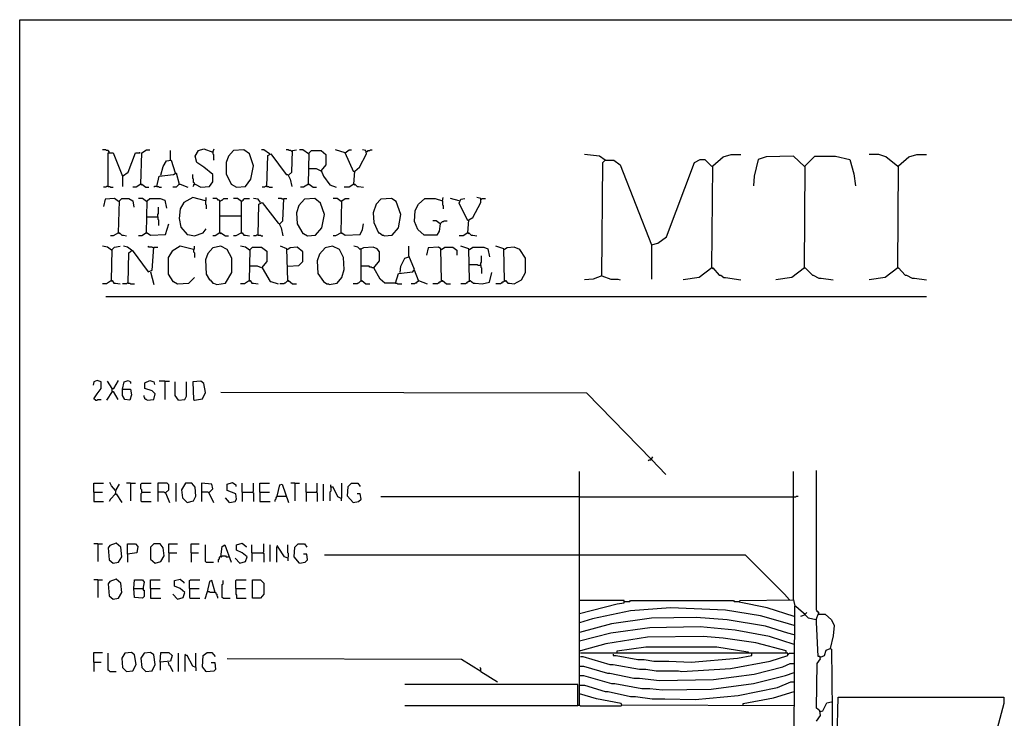
# Model space of a CAD drawing. Extents: x 0.16 to 7.56, y 0.46 to 9.88.
# Drawn here: x 0.16 to 3.9, y 7.23 to 9.88 of the extents above; entities that cross this region are included whole.
import ezdxf

# ---------------------------------------------------------------- set-up
doc = ezdxf.new("R2010")
doc.units = 0
doc.header["$MEASUREMENT"] = 0
doc.layers.add('PFV', color=7, linetype='Continuous')

msp = doc.modelspace()

# ---------------------------------------------------------------- linework, layer by layer
at = {"layer": 'PFV', "color": 0}
for points in [[(0.160606, 0.457576, 0), (0.160606, 9.884848, 0), (7.560606, 9.884848, 0), (7.563636, 0.457576, 0), (0.160606, 0.457576, 0)], [(0.5, 9.381818, 0), (0.5, 9.384848, 0), (0.49697, 9.387879, 0), (0.490909, 9.387879, 0), (0.487879, 9.390909, 0), (0.475758, 9.390909, 0)], [(0.621212, 9.260606, 0), (0.624242, 9.378788, 0), (0.642424, 9.390909, 0), (0.654545, 9.390909, 0)], [(0.824242, 9.260606, 0), (0.827273, 9.260606, 0), (0.848485, 9.248485, 0), (0.881818, 9.251515, 0), (0.893939, 9.269697, 0), (0.893939, 9.29697, 0), (0.860606, 9.324242, 0), (0.833333, 9.342424, 0), (0.827273, 9.366667, 0), (0.839394, 9.387879, 0), (0.860606, 9.393939, 0), (0.893939, 9.381818, 0), (0.9, 9.393939, 0)], [(0.984848, 9.248485, 0), (1.018182, 9.251515, 0), (1.039394, 9.278788, 0), (1.048485, 9.330303, 0), (1.033333, 9.375758, 0), (1.012121, 9.390909, 0), (0.972727, 9.387879, 0), (0.954545, 9.366667, 0), (0.945455, 9.342424, 0), (0.945455, 9.3, 0), (0.963636, 9.260606, 0), (0.984848, 9.248485, 0)], [(1.109091, 9.375758, 0), (1.087879, 9.390909, 0), (1.078788, 9.390909, 0)], [(1.193939, 9.384848, 0), (1.190909, 9.387879, 0), (1.184848, 9.387879, 0), (1.181818, 9.390909, 0), (1.172727, 9.390909, 0)], [(1.181818, 9.293939, 0), (1.193939, 9.306061, 0), (1.19697, 9.387879, 0), (1.212121, 9.390909, 0)], [(1.257576, 9.375758, 0), (1.236364, 9.390909, 0), (1.224242, 9.390909, 0)], [(1.39697, 9.378788, 0), (1.360606, 9.390909, 0)], [(1.430303, 9.306061, 0), (1.39697, 9.378788, 0), (1.412121, 9.390909, 0), (1.421212, 9.390909, 0)], [(1.430303, 9.260606, 0), (1.433333, 9.309091, 0), (1.451515, 9.324242, 0), (1.478788, 9.375758, 0), (1.475758, 9.387879, 0), (1.463636, 9.390909, 0)], [(1.478788, 9.384848, 0), (1.481818, 9.384848, 0), (1.484848, 9.387879, 0), (1.490909, 9.387879, 0), (1.493939, 9.390909, 0), (1.5, 9.390909, 0)], [(0.5, 9.381818, 0), (0.49697, 9.384848, 0)], [(0.49697, 9.251515, 0), (0.49697, 9.378788, 0), (0.515152, 9.378788, 0), (0.551515, 9.290909, 0), (0.551515, 9.251515, 0)], [(0.551515, 9.290909, 0), (0.572727, 9.306061, 0), (0.6, 9.378788, 0), (0.618182, 9.378788, 0), (0.615152, 9.378788, 0)], [(0.733333, 9.351515, 0), (0.733333, 9.387879, 0)], [(0.893939, 9.381818, 0), (0.893939, 9.375758, 0), (0.89697, 9.372727, 0), (0.89697, 9.354545, 0), (0.9, 9.351515, 0)], [(1.1, 9.251515, 0), (1.10303, 9.369697, 0), (1.115152, 9.375758, 0), (1.172727, 9.29697, 0), (1.178788, 9.29697, 0), (1.187879, 9.278788, 0), (1.193939, 9.251515, 0)], [(1.109091, 9.375758, 0), (1.106061, 9.378788, 0)], [(1.257576, 9.375758, 0), (1.254545, 9.378788, 0)], [(1.257576, 9.260606, 0), (1.260606, 9.378788, 0), (1.269697, 9.387879, 0), (1.306061, 9.387879, 0), (1.324242, 9.372727, 0), (1.324242, 9.333333, 0), (1.306061, 9.312121, 0), (1.315152, 9.290909, 0), (1.339394, 9.257576, 0), (1.363636, 9.248485, 0)], [(2.384848, 9.351515, 0), (2.363636, 9.366667, 0), (2.306061, 9.372727, 0)], [(2.384848, 9.351515, 0), (2.381818, 9.354545, 0)], [(2.560606, 9.030303, 0), (2.584848, 9.036364, 0), (2.618182, 9.060606, 0), (2.724242, 9.342424, 0), (2.745455, 9.354545, 0), (2.763636, 9.354545, 0), (2.790909, 9.327273, 0)], [(2.790909, 8.942424, 0), (2.793939, 9.330303, 0), (2.833333, 9.363636, 0), (2.863636, 9.372727, 0), (2.9, 9.372727, 0)], [(3.142424, 9.327273, 0), (3.1, 9.366667, 0), (2.99697, 9.363636, 0), (2.966667, 9.354545, 0), (2.951515, 9.290909, 0), (2.948485, 9.254545, 0)], [(3.142424, 8.942424, 0), (3.145455, 9.330303, 0), (3.181818, 9.366667, 0), (3.260606, 9.366667, 0), (3.315152, 9.354545, 0), (3.330303, 9.3, 0), (3.336364, 9.254545, 0)], [(3.49697, 9.327273, 0), (3.451515, 9.363636, 0), (3.424242, 9.372727, 0), (3.387879, 9.372727, 0)], [(3.49697, 8.942424, 0), (3.5, 9.330303, 0), (3.539394, 9.363636, 0), (3.569697, 9.372727, 0), (3.606061, 9.372727, 0)], [(0.69697, 9.293939, 0), (0.706061, 9.327273, 0), (0.718182, 9.348485, 0), (0.736364, 9.351515, 0), (0.751515, 9.30303, 0)], [(1.306061, 9.309091, 0), (1.287879, 9.318182, 0), (1.257576, 9.318182, 0)], [(2.372727, 8.912121, 0), (2.375758, 9.342424, 0), (2.384848, 9.351515, 0), (2.418182, 9.351515, 0), (2.442424, 9.333333, 0), (2.560606, 9.030303, 0), (2.560606, 8.9, 0)], [(3.142424, 9.327273, 0), (3.139394, 9.330303, 0)], [(3.49697, 9.327273, 0), (3.493939, 9.330303, 0)], [(0.681818, 9.251515, 0), (0.690909, 9.290909, 0), (0.745455, 9.29697, 0), (0.754545, 9.30303, 0), (0.766667, 9.260606, 0), (0.754545, 9.248485, 0), (0.742424, 9.248485, 0)], [(0.824242, 9.260606, 0), (0.824242, 9.263636, 0), (0.821212, 9.266667, 0), (0.821212, 9.278788, 0), (0.818182, 9.281818, 0), (0.818182, 9.29697, 0)], [(0.49697, 9.251515, 0), (0.490909, 9.251515, 0), (0.487879, 9.248485, 0), (0.478788, 9.248485, 0)], [(0.49697, 9.251515, 0), (0.50303, 9.251515, 0), (0.506061, 9.248485, 0), (0.515152, 9.248485, 0)], [(0.621212, 9.260606, 0), (0.60303, 9.248485, 0), (0.590909, 9.248485, 0)], [(0.621212, 9.260606, 0), (0.624242, 9.260606, 0), (0.639394, 9.248485, 0), (0.651515, 9.248485, 0)], [(0.621212, 9.260606, 0), (0.624242, 9.257576, 0)], [(0.681818, 9.251515, 0), (0.672727, 9.251515, 0), (0.669697, 9.248485, 0)], [(0.681818, 9.251515, 0), (0.687879, 9.251515, 0), (0.690909, 9.248485, 0), (0.7, 9.248485, 0)], [(0.766667, 9.260606, 0), (0.769697, 9.260606, 0), (0.8, 9.248485, 0)], [(0.824242, 9.260606, 0), (0.821212, 9.257576, 0), (0.821212, 9.254545, 0), (0.818182, 9.251515, 0)], [(1.1, 9.251515, 0), (1.093939, 9.251515, 0), (1.090909, 9.248485, 0), (1.081818, 9.248485, 0)], [(1.1, 9.251515, 0), (1.106061, 9.251515, 0), (1.109091, 9.248485, 0), (1.121212, 9.248485, 0)], [(1.257576, 9.260606, 0), (1.239394, 9.248485, 0), (1.227273, 9.248485, 0)], [(1.257576, 9.260606, 0), (1.260606, 9.260606, 0), (1.275758, 9.248485, 0), (1.287879, 9.248485, 0)], [(1.257576, 9.260606, 0), (1.260606, 9.257576, 0)], [(1.430303, 9.260606, 0), (1.412121, 9.248485, 0), (1.393939, 9.248485, 0)], [(1.430303, 9.260606, 0), (1.433333, 9.260606, 0), (1.442424, 9.251515, 0), (1.448485, 9.251515, 0), (1.466667, 9.248485, 0)], [(1.430303, 9.260606, 0), (1.433333, 9.257576, 0)], [(0.536364, 9.193939, 0), (0.521212, 9.206061, 0), (0.484848, 9.20303, 0), (0.478788, 9.175758, 0)], [(0.536364, 9.075758, 0), (0.539394, 9.19697, 0), (0.548485, 9.206061, 0), (0.575758, 9.206061, 0), (0.590909, 9.19697, 0), (0.593939, 9.172727, 0)], [(0.642424, 9.193939, 0), (0.627273, 9.206061, 0), (0.612121, 9.206061, 0)], [(0.642424, 9.075758, 0), (0.645455, 9.19697, 0), (0.654545, 9.206061, 0), (0.693939, 9.206061, 0), (0.712121, 9.2, 0), (0.718182, 9.169697, 0)], [(0.866667, 9.19697, 0), (0.818182, 9.209091, 0), (0.784848, 9.190909, 0), (0.769697, 9.166667, 0), (0.766667, 9.130303, 0), (0.772727, 9.09697, 0), (0.79697, 9.069697, 0), (0.8, 9.069697, 0), (0.824242, 9.063636, 0), (0.857576, 9.075758, 0), (0.869697, 9.090909, 0)], [(0.866667, 9.19697, 0), (0.869697, 9.2, 0), (0.869697, 9.209091, 0)], [(0.921212, 9.075758, 0), (0.921212, 9.19697, 0), (0.918182, 9.2, 0), (0.915152, 9.2, 0), (0.912121, 9.20303, 0), (0.909091, 9.206061, 0), (0.893939, 9.206061, 0)], [(0.921212, 9.19697, 0), (0.924242, 9.19697, 0), (0.927273, 9.2, 0), (0.930303, 9.2, 0), (0.933333, 9.20303, 0), (0.936364, 9.206061, 0), (0.951515, 9.206061, 0)], [(1.00303, 9.193939, 0), (0.987879, 9.206061, 0), (0.972727, 9.206061, 0)], [(1.00303, 9.075758, 0), (1.00303, 9.193939, 0), (1.006061, 9.19697, 0), (1.009091, 9.2, 0), (1.012121, 9.20303, 0), (1.015152, 9.206061, 0), (1.033333, 9.206061, 0)], [(1.075758, 9.190909, 0), (1.066667, 9.20303, 0), (1.048485, 9.206061, 0)], [(1.160606, 9.20303, 0), (1.157576, 9.20303, 0), (1.154545, 9.206061, 0), (1.142424, 9.206061, 0)], [(1.148485, 9.109091, 0), (1.160606, 9.121212, 0), (1.163636, 9.206061, 0), (1.175758, 9.206061, 0)], [(1.160606, 9.20303, 0), (1.157576, 9.206061, 0)], [(1.254545, 9.063636, 0), (1.284848, 9.066667, 0), (1.309091, 9.093939, 0), (1.318182, 9.145455, 0), (1.30303, 9.187879, 0), (1.281818, 9.206061, 0), (1.242424, 9.20303, 0), (1.221212, 9.178788, 0), (1.212121, 9.151515, 0), (1.215152, 9.109091, 0), (1.236364, 9.072727, 0), (1.239394, 9.072727, 0), (1.254545, 9.063636, 0)], [(1.381818, 9.193939, 0), (1.366667, 9.206061, 0), (1.351515, 9.206061, 0)], [(1.381818, 9.075758, 0), (1.384848, 9.19697, 0), (1.39697, 9.206061, 0), (1.412121, 9.206061, 0)], [(1.545455, 9.063636, 0), (1.575758, 9.066667, 0), (1.6, 9.093939, 0), (1.609091, 9.145455, 0), (1.590909, 9.193939, 0), (1.572727, 9.206061, 0), (1.533333, 9.20303, 0), (1.515152, 9.184848, 0), (1.50303, 9.151515, 0), (1.506061, 9.115152, 0), (1.524242, 9.075758, 0), (1.527273, 9.075758, 0), (1.539394, 9.066667, 0), (1.542424, 9.066667, 0), (1.545455, 9.063636, 0)], [(1.757576, 9.109091, 0), (1.754545, 9.081818, 0), (1.745455, 9.066667, 0), (1.69697, 9.066667, 0), (1.672727, 9.087879, 0), (1.660606, 9.118182, 0), (1.663636, 9.160606, 0), (1.675758, 9.184848, 0), (1.7, 9.206061, 0), (1.739394, 9.206061, 0), (1.766667, 9.19697, 0), (1.769697, 9.209091, 0)], [(1.830303, 9.19697, 0), (1.79697, 9.206061, 0)], [(1.863636, 9.121212, 0), (1.830303, 9.187879, 0), (1.836364, 9.20303, 0), (1.851515, 9.206061, 0)], [(1.863636, 9.075758, 0), (1.866667, 9.124242, 0), (1.881818, 9.133333, 0), (1.912121, 9.190909, 0), (1.912121, 9.206061, 0), (1.89697, 9.209091, 0)], [(1.912121, 9.20303, 0), (1.915152, 9.20303, 0), (1.918182, 9.206061, 0), (1.930303, 9.206061, 0)], [(0.536364, 9.193939, 0), (0.533333, 9.19697, 0)], [(0.642424, 9.193939, 0), (0.639394, 9.19697, 0)], [(0.684848, 9.136364, 0), (0.684848, 9.145455, 0), (0.687879, 9.148485, 0), (0.687879, 9.172727, 0)], [(0.866667, 9.19697, 0), (0.866667, 9.184848, 0), (0.869697, 9.181818, 0), (0.869697, 9.166667, 0)], [(0.921212, 9.19697, 0), (0.918182, 9.19697, 0)], [(1.00303, 9.193939, 0), (1, 9.19697, 0)], [(1.066667, 9.066667, 0), (1.069697, 9.184848, 0), (1.081818, 9.190909, 0), (1.142424, 9.112121, 0), (1.145455, 9.112121, 0), (1.154545, 9.093939, 0), (1.160606, 9.063636, 0)], [(1.381818, 9.193939, 0), (1.378788, 9.19697, 0)], [(1.766667, 9.19697, 0), (1.766667, 9.181818, 0), (1.769697, 9.178788, 0), (1.769697, 9.166667, 0)], [(0.642424, 9.136364, 0), (0.684848, 9.136364, 0), (0.684848, 9.127273, 0), (0.687879, 9.124242, 0), (0.687879, 9.10303, 0)], [(0.921212, 9.139394, 0), (1.00303, 9.139394, 0)], [(0.642424, 9.075758, 0), (0.645455, 9.075758, 0), (0.657576, 9.066667, 0), (0.715152, 9.069697, 0), (0.727273, 9.109091, 0)], [(1.381818, 9.075758, 0), (1.384848, 9.075758, 0), (1.39697, 9.066667, 0), (1.454545, 9.069697, 0), (1.463636, 9.087879, 0), (1.466667, 9.109091, 0)], [(1.757576, 9.109091, 0), (1.742424, 9.121212, 0), (1.730303, 9.121212, 0)], [(1.757576, 9.109091, 0), (1.754545, 9.112121, 0)], [(1.757576, 9.109091, 0), (1.760606, 9.112121, 0), (1.763636, 9.115152, 0), (1.766667, 9.118182, 0), (1.769697, 9.118182, 0), (1.772727, 9.121212, 0), (1.784848, 9.121212, 0)], [(0.536364, 9.075758, 0), (0.515152, 9.063636, 0), (0.506061, 9.063636, 0)], [(0.536364, 9.075758, 0), (0.539394, 9.075758, 0), (0.548485, 9.066667, 0), (0.554545, 9.066667, 0), (0.566667, 9.063636, 0)], [(0.536364, 9.075758, 0), (0.539394, 9.072727, 0)], [(0.642424, 9.075758, 0), (0.624242, 9.063636, 0), (0.612121, 9.063636, 0)], [(0.642424, 9.075758, 0), (0.645455, 9.072727, 0)], [(0.921212, 9.075758, 0), (0.90303, 9.063636, 0), (0.893939, 9.063636, 0)], [(0.921212, 9.075758, 0), (0.924242, 9.075758, 0), (0.942424, 9.063636, 0), (0.954545, 9.063636, 0)], [(0.921212, 9.075758, 0), (0.924242, 9.072727, 0)], [(1.00303, 9.075758, 0), (0.981818, 9.063636, 0), (0.972727, 9.063636, 0)], [(1.00303, 9.075758, 0), (1.006061, 9.075758, 0), (1.012121, 9.066667, 0), (1.018182, 9.066667, 0), (1.033333, 9.063636, 0)], [(1.00303, 9.075758, 0), (1.006061, 9.072727, 0)], [(1.066667, 9.066667, 0), (1.060606, 9.066667, 0), (1.057576, 9.063636, 0), (1.048485, 9.063636, 0)], [(1.066667, 9.066667, 0), (1.075758, 9.066667, 0), (1.078788, 9.063636, 0), (1.084848, 9.063636, 0)], [(1.381818, 9.075758, 0), (1.360606, 9.063636, 0), (1.351515, 9.063636, 0)], [(1.381818, 9.075758, 0), (1.384848, 9.072727, 0)], [(1.863636, 9.075758, 0), (1.845455, 9.063636, 0), (1.830303, 9.063636, 0)], [(1.863636, 9.075758, 0), (1.866667, 9.075758, 0), (1.875758, 9.066667, 0), (1.881818, 9.066667, 0), (1.89697, 9.063636, 0)], [(1.863636, 9.075758, 0), (1.866667, 9.072727, 0)], [(0.509091, 9.009091, 0), (0.493939, 9.021212, 0), (0.475758, 9.024242, 0)], [(0.509091, 8.893939, 0), (0.512121, 9.012121, 0), (0.521212, 9.021212, 0), (0.542424, 9.024242, 0)], [(0.584848, 9.009091, 0), (0.569697, 9.021212, 0), (0.554545, 9.024242, 0)], [(0.572727, 8.884848, 0), (0.575758, 9, 0), (0.587879, 9.009091, 0), (0.648485, 8.927273, 0), (0.663636, 8.933333, 0), (0.669697, 9.021212, 0), (0.684848, 9.021212, 0)], [(0.666667, 9.018182, 0), (0.663636, 9.021212, 0), (0.651515, 9.021212, 0), (0.648485, 9.024242, 0)], [(0.821212, 9.012121, 0), (0.769697, 9.024242, 0), (0.739394, 9.006061, 0), (0.724242, 8.981818, 0), (0.724242, 8.918182, 0), (0.742424, 8.890909, 0), (0.745455, 8.890909, 0), (0.760606, 8.881818, 0), (0.80303, 8.884848, 0), (0.824242, 8.906061, 0)], [(0.821212, 9.012121, 0), (0.824242, 9.015152, 0), (0.824242, 9.024242, 0)], [(0.909091, 8.878788, 0), (0.942424, 8.884848, 0), (0.966667, 8.924242, 0), (0.966667, 8.978788, 0), (0.948485, 9.012121, 0), (0.924242, 9.024242, 0), (0.893939, 9.018182, 0), (0.875758, 8.99697, 0), (0.866667, 8.972727, 0), (0.869697, 8.918182, 0), (0.881818, 8.89697, 0), (0.884848, 8.89697, 0), (0.893939, 8.884848, 0), (0.89697, 8.884848, 0), (0.909091, 8.878788, 0)], [(1.033333, 9.009091, 0), (1.018182, 9.021212, 0), (1, 9.024242, 0)], [(1.033333, 8.893939, 0), (1.036364, 9.012121, 0), (1.045455, 9.021212, 0), (1.078788, 9.021212, 0), (1.1, 9.006061, 0), (1.1, 8.966667, 0), (1.078788, 8.942424, 0), (1.063636, 8.948485, 0), (1.033333, 8.948485, 0)], [(1.178788, 8.893939, 0), (1.175758, 9.015152, 0), (1.151515, 9.024242, 0)], [(1.178788, 8.948485, 0), (1.221212, 8.951515, 0), (1.236364, 8.966667, 0), (1.236364, 9.00303, 0), (1.215152, 9.021212, 0), (1.187879, 9.018182, 0), (1.178788, 9.012121, 0)], [(1.336364, 8.878788, 0), (1.366667, 8.884848, 0), (1.384848, 8.906061, 0), (1.393939, 8.936364, 0), (1.390909, 8.981818, 0), (1.375758, 9.012121, 0), (1.348485, 9.024242, 0), (1.321212, 9.018182, 0), (1.3, 8.993939, 0), (1.290909, 8.969697, 0), (1.293939, 8.921212, 0), (1.315152, 8.890909, 0), (1.327273, 8.881818, 0), (1.333333, 8.881818, 0), (1.336364, 8.878788, 0)], [(1.587879, 8.884848, 0), (1.548485, 8.884848, 0), (1.530303, 8.9, 0), (1.506061, 8.942424, 0), (1.527273, 8.969697, 0), (1.527273, 9.00303, 0), (1.518182, 9.015152, 0), (1.50303, 9.021212, 0), (1.466667, 9.018182, 0), (1.454545, 9.012121, 0), (1.445455, 9.021212, 0), (1.430303, 9.024242, 0)], [(1.587879, 8.884848, 0), (1.6, 8.921212, 0), (1.654545, 8.927273, 0), (1.660606, 8.936364, 0), (1.639394, 8.987879, 0), (1.639394, 9.024242, 0)], [(1.763636, 8.893939, 0), (1.760606, 9.015152, 0), (1.751515, 9.021212, 0), (1.712121, 9.018182, 0), (1.706061, 8.990909, 0)], [(1.763636, 9.012121, 0), (1.775758, 9.021212, 0), (1.806061, 9.021212, 0), (1.821212, 9.009091, 0), (1.821212, 8.990909, 0)], [(1.869697, 8.893939, 0), (1.866667, 9.015152, 0), (1.836364, 9.024242, 0)], [(1.869697, 9.012121, 0), (1.881818, 9.021212, 0), (1.924242, 9.021212, 0), (1.939394, 9.015152, 0), (1.945455, 8.984848, 0)], [(2.00303, 8.893939, 0), (2, 9.015152, 0), (1.969697, 9.024242, 0)], [(2.00303, 8.893939, 0), (2.006061, 8.893939, 0), (2.015152, 8.884848, 0), (2.021212, 8.884848, 0), (2.039394, 8.881818, 0), (2.066667, 8.89697, 0), (2.081818, 8.924242, 0), (2.081818, 8.978788, 0), (2.060606, 9.012121, 0), (2.039394, 9.021212, 0), (2.012121, 9.018182, 0), (2.00303, 9.012121, 0)], [(0.509091, 9.009091, 0), (0.506061, 9.012121, 0)], [(0.584848, 9.009091, 0), (0.581818, 9.012121, 0)], [(0.821212, 9.012121, 0), (0.821212, 9.00303, 0), (0.824242, 9, 0), (0.824242, 8.981818, 0)], [(1.033333, 9.009091, 0), (1.030303, 9.012121, 0)], [(1.178788, 9.012121, 0), (1.175758, 9.012121, 0)], [(1.457576, 9.012121, 0), (1.454545, 9.015152, 0)], [(1.457576, 8.893939, 0), (1.457576, 9.012121, 0)], [(1.606061, 8.924242, 0), (1.609091, 8.948485, 0), (1.624242, 8.978788, 0), (1.639394, 8.984848, 0)], [(1.763636, 9.012121, 0), (1.760606, 9.012121, 0)], [(1.869697, 9.012121, 0), (1.866667, 9.012121, 0)], [(1.912121, 8.951515, 0), (1.912121, 8.960606, 0), (1.915152, 8.963636, 0), (1.915152, 8.987879, 0)], [(2.00303, 9.012121, 0), (2, 9.012121, 0)], [(1.081818, 8.942424, 0), (1.112121, 8.890909, 0), (1.115152, 8.890909, 0), (1.142424, 8.881818, 0)], [(1.506061, 8.942424, 0), (1.5, 8.942424, 0), (1.49697, 8.945455, 0), (1.490909, 8.945455, 0), (1.487879, 8.948485, 0), (1.457576, 8.948485, 0)], [(1.912121, 8.951515, 0), (1.90303, 8.951515, 0), (1.9, 8.954545, 0), (1.869697, 8.954545, 0)], [(1.912121, 8.951515, 0), (1.912121, 8.945455, 0), (1.915152, 8.942424, 0), (1.915152, 8.921212, 0)], [(2.790909, 8.942424, 0), (2.742424, 8.906061, 0), (2.681818, 8.89697, 0)], [(2.790909, 8.942424, 0), (2.793939, 8.942424, 0), (2.818182, 8.915152, 0), (2.824242, 8.915152, 0), (2.836364, 8.906061, 0), (2.842424, 8.906061, 0), (2.9, 8.89697, 0)], [(2.790909, 8.942424, 0), (2.793939, 8.939394, 0)], [(3.142424, 8.942424, 0), (3.093939, 8.906061, 0), (3.033333, 8.89697, 0)], [(3.142424, 8.942424, 0), (3.145455, 8.942424, 0), (3.172727, 8.915152, 0), (3.175758, 8.915152, 0), (3.19697, 8.90303, 0), (3.206061, 8.90303, 0), (3.251515, 8.89697, 0)], [(3.142424, 8.942424, 0), (3.145455, 8.939394, 0)], [(3.49697, 8.942424, 0), (3.448485, 8.906061, 0), (3.387879, 8.89697, 0)], [(3.49697, 8.942424, 0), (3.5, 8.942424, 0), (3.524242, 8.915152, 0), (3.530303, 8.915152, 0), (3.551515, 8.90303, 0), (3.560606, 8.90303, 0), (3.606061, 8.89697, 0)], [(3.49697, 8.942424, 0), (3.5, 8.939394, 0)], [(0.657576, 8.927273, 0), (0.669697, 8.878788, 0)], [(1.675758, 8.893939, 0), (1.660606, 8.933333, 0)], [(1.869697, 8.893939, 0), (1.872727, 8.893939, 0), (1.884848, 8.884848, 0), (1.890909, 8.884848, 0), (1.918182, 8.881818, 0), (1.945455, 8.887879, 0), (1.954545, 8.924242, 0)], [(2.372727, 8.912121, 0), (2.339394, 8.9, 0), (2.306061, 8.89697, 0)], [(2.372727, 8.912121, 0), (2.406061, 8.9, 0), (2.433333, 8.9, 0), (2.442424, 8.89697, 0)], [(0.509091, 8.893939, 0), (0.490909, 8.881818, 0), (0.475758, 8.881818, 0)], [(0.509091, 8.893939, 0), (0.512121, 8.893939, 0), (0.518182, 8.884848, 0), (0.524242, 8.884848, 0), (0.542424, 8.881818, 0)], [(0.509091, 8.893939, 0), (0.512121, 8.890909, 0)], [(0.572727, 8.884848, 0), (0.569697, 8.884848, 0), (0.566667, 8.881818, 0), (0.551515, 8.881818, 0)], [(0.572727, 8.884848, 0), (0.578788, 8.884848, 0), (0.581818, 8.881818, 0), (0.59697, 8.881818, 0)], [(1.033333, 8.893939, 0), (1.015152, 8.881818, 0), (1, 8.881818, 0)], [(1.033333, 8.893939, 0), (1.036364, 8.893939, 0), (1.042424, 8.884848, 0), (1.048485, 8.884848, 0), (1.066667, 8.881818, 0)], [(1.033333, 8.893939, 0), (1.036364, 8.890909, 0)], [(1.178788, 8.893939, 0), (1.175758, 8.890909, 0), (1.172727, 8.887879, 0), (1.169697, 8.884848, 0), (1.166667, 8.884848, 0), (1.163636, 8.881818, 0), (1.148485, 8.881818, 0)], [(1.178788, 8.893939, 0), (1.181818, 8.893939, 0), (1.19697, 8.881818, 0), (1.212121, 8.881818, 0)], [(1.178788, 8.893939, 0), (1.181818, 8.890909, 0)], [(1.457576, 8.893939, 0), (1.454545, 8.890909, 0), (1.451515, 8.887879, 0), (1.448485, 8.884848, 0), (1.445455, 8.884848, 0), (1.442424, 8.881818, 0), (1.427273, 8.881818, 0)], [(1.457576, 8.893939, 0), (1.460606, 8.893939, 0), (1.475758, 8.881818, 0), (1.490909, 8.881818, 0)], [(1.457576, 8.893939, 0), (1.460606, 8.890909, 0)], [(1.587879, 8.884848, 0), (1.593939, 8.884848, 0), (1.59697, 8.881818, 0), (1.612121, 8.881818, 0)], [(1.675758, 8.893939, 0), (1.672727, 8.890909, 0), (1.669697, 8.887879, 0), (1.666667, 8.884848, 0), (1.663636, 8.884848, 0), (1.660606, 8.881818, 0), (1.648485, 8.881818, 0)], [(1.675758, 8.893939, 0), (1.709091, 8.881818, 0)], [(1.763636, 8.893939, 0), (1.760606, 8.890909, 0), (1.757576, 8.887879, 0), (1.754545, 8.887879, 0), (1.751515, 8.884848, 0), (1.748485, 8.881818, 0), (1.730303, 8.881818, 0)], [(1.763636, 8.893939, 0), (1.766667, 8.893939, 0), (1.781818, 8.881818, 0), (1.79697, 8.881818, 0)], [(1.763636, 8.893939, 0), (1.766667, 8.890909, 0)], [(1.869697, 8.893939, 0), (1.866667, 8.890909, 0), (1.863636, 8.887879, 0), (1.860606, 8.887879, 0), (1.857576, 8.884848, 0), (1.854545, 8.881818, 0), (1.836364, 8.881818, 0)], [(1.869697, 8.893939, 0), (1.872727, 8.890909, 0)], [(2.00303, 8.893939, 0), (2, 8.890909, 0), (1.99697, 8.887879, 0), (1.993939, 8.887879, 0), (1.990909, 8.884848, 0), (1.987879, 8.881818, 0), (1.969697, 8.881818, 0)], [(2.00303, 8.893939, 0), (2.006061, 8.890909, 0)], [(0.487879, 8.833333, 0), (3.606061, 8.833333, 0)], [(0.448485, 8.439394, 0), (0.442424, 8.445455, 0), (0.454545, 8.463636, 0), (0.469697, 8.484848, 0), (0.469697, 8.509091, 0), (0.454545, 8.515152, 0), (0.442424, 8.509091, 0), (0.439394, 8.49697, 0)], [(0.512121, 8.484848, 0), (0.493939, 8.512121, 0)], [(0.512121, 8.472727, 0), (0.512121, 8.484848, 0), (0.518182, 8.484848, 0), (0.536364, 8.515152, 0)], [(0.551515, 8.481818, 0), (0.557576, 8.509091, 0), (0.572727, 8.515152, 0), (0.581818, 8.509091, 0), (0.581818, 8.50303, 0)], [(0.645455, 8.439394, 0), (0.669697, 8.442424, 0), (0.675758, 8.463636, 0), (0.663636, 8.475758, 0), (0.636364, 8.484848, 0), (0.636364, 8.506061, 0), (0.654545, 8.515152, 0), (0.669697, 8.509091, 0), (0.672727, 8.5, 0)], [(0.712121, 8.512121, 0), (0.690909, 8.512121, 0)], [(0.712121, 8.512121, 0), (0.730303, 8.512121, 0)], [(0.712121, 8.512121, 0), (0.712121, 8.442424, 0)], [(0.763636, 8.439394, 0), (0.751515, 8.457576, 0), (0.751515, 8.509091, 0)], [(0.763636, 8.439394, 0), (0.787879, 8.442424, 0), (0.793939, 8.454545, 0), (0.793939, 8.509091, 0)], [(0.824242, 8.439394, 0), (0.854545, 8.445455, 0), (0.866667, 8.469697, 0), (0.860606, 8.50303, 0), (0.848485, 8.512121, 0), (0.818182, 8.509091, 0), (0.821212, 8.442424, 0), (0.824242, 8.439394, 0)], [(0.512121, 8.472727, 0), (0.490909, 8.439394, 0)], [(0.512121, 8.472727, 0), (0.515152, 8.472727, 0), (0.533333, 8.442424, 0)], [(0.551515, 8.481818, 0), (0.581818, 8.481818, 0), (0.584848, 8.460606, 0), (0.578788, 8.439394, 0), (0.560606, 8.442424, 0), (0.551515, 8.457576, 0), (0.551515, 8.481818, 0)], [(0.645455, 8.439394, 0), (0.642424, 8.442424, 0), (0.639394, 8.442424, 0), (0.636364, 8.445455, 0), (0.636364, 8.448485, 0), (0.633333, 8.451515, 0), (0.633333, 8.457576, 0)], [(2.560606, 8.215152, 0), (2.315152, 8.466667, 0), (0.924242, 8.469697, 0)], [(0.448485, 8.439394, 0), (0.454545, 8.439394, 0), (0.457576, 8.442424, 0), (0.469697, 8.442424, 0)], [(2.560606, 8.215152, 0), (2.557576, 8.212121, 0), (2.551515, 8.212121, 0), (2.548485, 8.209091, 0)], [(2.560606, 8.215152, 0), (2.560606, 8.218182, 0), (2.563636, 8.221212, 0), (2.566667, 8.224242, 0)], [(2.560606, 8.218182, 0), (2.560606, 8.215152, 0)], [(2.560606, 8.215152, 0), (2.615152, 8.157576, 0)], [(3.10303, 7.278788, 0), (2.448485, 7.281818, 0), (2.445455, 7.287879, 0), (2.351515, 7.306061, 0), (2.287879, 7.324242, 0), (2.287879, 8.169697, 0)], [(3.1, 7.681818, 0), (3.1, 8.169697, 0)], [(3.19697, 7.630303, 0), (3.19697, 7.633333, 0), (3.193939, 7.636364, 0), (3.190909, 7.636364, 0), (3.190909, 7.639394, 0), (3.187879, 7.642424, 0), (3.187879, 8.172727, 0)], [(0.442424, 8.090909, 0), (0.442424, 8.124242, 0), (0.478788, 8.124242, 0)], [(0.524242, 8.09697, 0), (0.509091, 8.115152, 0), (0.50303, 8.127273, 0)], [(0.524242, 8.084848, 0), (0.527273, 8.1, 0), (0.539394, 8.121212, 0)], [(0.581818, 8.124242, 0), (0.566667, 8.124242, 0)], [(0.581818, 8.124242, 0), (0.6, 8.124242, 0)], [(0.581818, 8.124242, 0), (0.581818, 8.057576, 0)], [(0.624242, 8.090909, 0), (0.624242, 8.1, 0), (0.621212, 8.10303, 0), (0.621212, 8.121212, 0), (0.624242, 8.124242, 0), (0.660606, 8.124242, 0)], [(0.715152, 8.087879, 0), (0.727273, 8.1, 0), (0.727273, 8.118182, 0), (0.721212, 8.124242, 0), (0.684848, 8.124242, 0), (0.684848, 8.054545, 0)], [(0.754545, 8.054545, 0), (0.754545, 8.124242, 0)], [(0.79697, 8.051515, 0), (0.821212, 8.057576, 0), (0.830303, 8.075758, 0), (0.827273, 8.109091, 0), (0.815152, 8.124242, 0), (0.790909, 8.124242, 0), (0.775758, 8.1, 0), (0.778788, 8.069697, 0), (0.79697, 8.051515, 0)], [(0.878788, 8.087879, 0), (0.893939, 8.10303, 0), (0.890909, 8.121212, 0), (0.851515, 8.124242, 0), (0.851515, 8.054545, 0)], [(0.957576, 8.051515, 0), (0.978788, 8.054545, 0), (0.984848, 8.063636, 0), (0.981818, 8.084848, 0), (0.948485, 8.09697, 0), (0.948485, 8.121212, 0), (0.969697, 8.127273, 0), (0.981818, 8.118182, 0), (0.981818, 8.112121, 0)], [(1.006061, 8.090909, 0), (1.006061, 8.124242, 0)], [(1.045455, 8.090909, 0), (1.048485, 8.093939, 0), (1.048485, 8.124242, 0)], [(1.072727, 8.090909, 0), (1.072727, 8.124242, 0), (1.109091, 8.124242, 0)], [(1.139394, 8.075758, 0), (1.148485, 8.118182, 0), (1.157576, 8.121212, 0), (1.181818, 8.051515, 0)], [(1.206061, 8.124242, 0), (1.190909, 8.124242, 0)], [(1.206061, 8.124242, 0), (1.224242, 8.124242, 0)], [(1.206061, 8.124242, 0), (1.206061, 8.057576, 0)], [(1.248485, 8.090909, 0), (1.248485, 8.124242, 0)], [(1.287879, 8.090909, 0), (1.290909, 8.093939, 0), (1.290909, 8.124242, 0)], [(1.315152, 8.057576, 0), (1.315152, 8.121212, 0)], [(1.381818, 8.066667, 0), (1.369697, 8.072727, 0), (1.351515, 8.109091, 0), (1.342424, 8.109091, 0), (1.342424, 8.118182, 0)], [(1.381818, 8.066667, 0), (1.384848, 8.069697, 0), (1.384848, 8.124242, 0)], [(1.427273, 8.051515, 0), (1.406061, 8.075758, 0), (1.409091, 8.112121, 0), (1.421212, 8.124242, 0), (1.445455, 8.124242, 0), (1.454545, 8.112121, 0)], [(0.442424, 8.090909, 0), (0.475758, 8.090909, 0)], [(0.442424, 8.090909, 0), (0.442424, 8.054545, 0), (0.478788, 8.054545, 0)], [(0.524242, 8.084848, 0), (0.506061, 8.063636, 0), (0.5, 8.054545, 0)], [(0.524242, 8.084848, 0), (0.527273, 8.084848, 0), (0.548485, 8.051515, 0)], [(0.524242, 8.084848, 0), (0.527273, 8.081818, 0)], [(0.624242, 8.090909, 0), (0.624242, 8.087879, 0), (0.621212, 8.084848, 0), (0.621212, 8.057576, 0), (0.624242, 8.054545, 0), (0.660606, 8.054545, 0)], [(0.624242, 8.090909, 0), (0.657576, 8.090909, 0)], [(0.715152, 8.087879, 0), (0.712121, 8.087879, 0), (0.709091, 8.090909, 0), (0.684848, 8.090909, 0)], [(0.715152, 8.087879, 0), (0.724242, 8.063636, 0), (0.730303, 8.051515, 0)], [(0.878788, 8.087879, 0), (0.875758, 8.090909, 0), (0.851515, 8.090909, 0)], [(0.878788, 8.087879, 0), (0.89697, 8.051515, 0)], [(1.006061, 8.090909, 0), (1.045455, 8.090909, 0), (1.048485, 8.087879, 0), (1.048485, 8.054545, 0)], [(1.006061, 8.090909, 0), (1.006061, 8.054545, 0)], [(1.072727, 8.090909, 0), (1.109091, 8.090909, 0)], [(1.072727, 8.090909, 0), (1.072727, 8.054545, 0), (1.112121, 8.054545, 0)], [(1.248485, 8.090909, 0), (1.287879, 8.090909, 0), (1.290909, 8.087879, 0), (1.290909, 8.054545, 0)], [(1.248485, 8.090909, 0), (1.248485, 8.054545, 0)], [(1.342424, 8.109091, 0), (1.342424, 8.093939, 0), (1.339394, 8.090909, 0), (1.339394, 8.057576, 0)], [(1.427273, 8.051515, 0), (1.448485, 8.054545, 0), (1.457576, 8.063636, 0), (1.454545, 8.084848, 0), (1.442424, 8.084848, 0)], [(0.957576, 8.051515, 0), (0.942424, 8.069697, 0)], [(1.139394, 8.075758, 0), (1.136364, 8.072727, 0), (1.133333, 8.069697, 0), (1.133333, 8.063636, 0), (1.130303, 8.060606, 0), (1.130303, 8.054545, 0)], [(1.139394, 8.075758, 0), (1.169697, 8.075758, 0)], [(1.169697, 8.075758, 0), (1.172727, 8.075758, 0)], [(1.381818, 8.066667, 0), (1.381818, 8.057576, 0)], [(2.287879, 8.072727, 0), (1.533333, 8.072727, 0)], [(2.287879, 8.072727, 0), (3.1, 8.072727, 0)], [(3.1, 8.072727, 0), (3.109091, 8.072727, 0), (3.112121, 8.075758, 0), (3.118182, 8.075758, 0)], [(0.457576, 7.893939, 0), (0.442424, 7.893939, 0)], [(0.457576, 7.893939, 0), (0.475758, 7.893939, 0)], [(0.457576, 7.893939, 0), (0.457576, 7.827273, 0)], [(0.515152, 7.821212, 0), (0.536364, 7.824242, 0), (0.548485, 7.845455, 0), (0.545455, 7.881818, 0), (0.527273, 7.89697, 0), (0.50303, 7.887879, 0), (0.49697, 7.878788, 0), (0.5, 7.833333, 0), (0.515152, 7.821212, 0)], [(0.569697, 7.854545, 0), (0.569697, 7.893939, 0), (0.6, 7.893939, 0), (0.609091, 7.884848, 0), (0.606061, 7.860606, 0), (0.569697, 7.854545, 0), (0.569697, 7.824242, 0)], [(0.675758, 7.821212, 0), (0.69697, 7.827273, 0), (0.709091, 7.848485, 0), (0.706061, 7.878788, 0), (0.693939, 7.893939, 0), (0.669697, 7.893939, 0), (0.657576, 7.881818, 0), (0.657576, 7.836364, 0), (0.675758, 7.821212, 0)], [(0.727273, 7.860606, 0), (0.727273, 7.893939, 0), (0.760606, 7.893939, 0)], [(0.812121, 7.860606, 0), (0.812121, 7.893939, 0), (0.842424, 7.893939, 0)], [(0.99697, 7.821212, 0), (1.018182, 7.827273, 0), (1.024242, 7.845455, 0), (1.006061, 7.860606, 0), (0.984848, 7.869697, 0), (0.984848, 7.890909, 0), (1.006061, 7.89697, 0), (1.021212, 7.884848, 0), (1.021212, 7.881818, 0)], [(1.084848, 7.860606, 0), (1.087879, 7.863636, 0), (1.087879, 7.893939, 0)], [(1.224242, 7.821212, 0), (1.20303, 7.845455, 0), (1.206061, 7.881818, 0), (1.218182, 7.893939, 0), (1.242424, 7.893939, 0), (1.251515, 7.881818, 0)], [(0.727273, 7.860606, 0), (0.757576, 7.860606, 0)], [(0.727273, 7.860606, 0), (0.727273, 7.824242, 0)], [(0.812121, 7.860606, 0), (0.839394, 7.860606, 0)], [(0.812121, 7.860606, 0), (0.812121, 7.824242, 0)], [(0.869697, 7.824242, 0), (0.866667, 7.827273, 0), (0.866667, 7.890909, 0)], [(0.924242, 7.845455, 0), (0.930303, 7.884848, 0), (0.939394, 7.890909, 0), (0.963636, 7.824242, 0)], [(1.042424, 7.860606, 0), (1.042424, 7.890909, 0)], [(1.042424, 7.860606, 0), (1.084848, 7.860606, 0), (1.087879, 7.857576, 0), (1.087879, 7.824242, 0)], [(1.042424, 7.860606, 0), (1.042424, 7.827273, 0)], [(1.112121, 7.827273, 0), (1.112121, 7.890909, 0)], [(1.139394, 7.884848, 0), (1.136364, 7.881818, 0), (1.136364, 7.824242, 0)], [(1.178788, 7.839394, 0), (1.166667, 7.845455, 0), (1.142424, 7.881818, 0), (1.139394, 7.887879, 0)], [(1.178788, 7.839394, 0), (1.178788, 7.842424, 0), (1.181818, 7.845455, 0), (1.181818, 7.857576, 0), (1.178788, 7.860606, 0), (1.178788, 7.890909, 0)], [(0.869697, 7.824242, 0), (0.89697, 7.824242, 0)], [(0.924242, 7.845455, 0), (0.921212, 7.845455, 0), (0.918182, 7.842424, 0), (0.918182, 7.836364, 0), (0.915152, 7.833333, 0), (0.915152, 7.824242, 0)], [(0.924242, 7.845455, 0), (0.927273, 7.845455, 0), (0.930303, 7.848485, 0), (0.942424, 7.848485, 0), (0.945455, 7.845455, 0), (0.954545, 7.845455, 0)], [(0.99697, 7.821212, 0), (0.978788, 7.839394, 0)], [(1.178788, 7.839394, 0), (1.178788, 7.830303, 0)], [(1.224242, 7.821212, 0), (1.245455, 7.824242, 0), (1.254545, 7.833333, 0), (1.251515, 7.854545, 0), (1.239394, 7.854545, 0)], [(2.287879, 7.851515, 0), (1.318182, 7.851515, 0)], [(3.084848, 7.681818, 0), (3.066667, 7.70303, 0), (2.918182, 7.851515, 0), (2.287879, 7.851515, 0)], [(0.457576, 7.757576, 0), (0.442424, 7.757576, 0)], [(0.457576, 7.757576, 0), (0.475758, 7.757576, 0)], [(0.457576, 7.757576, 0), (0.457576, 7.690909, 0)], [(0.515152, 7.684848, 0), (0.536364, 7.687879, 0), (0.548485, 7.709091, 0), (0.545455, 7.745455, 0), (0.527273, 7.760606, 0), (0.50303, 7.751515, 0), (0.49697, 7.742424, 0), (0.5, 7.69697, 0), (0.515152, 7.684848, 0)], [(0.593939, 7.724242, 0), (0.59697, 7.757576, 0), (0.627273, 7.757576, 0), (0.633333, 7.748485, 0), (0.630303, 7.730303, 0), (0.630303, 7.718182, 0), (0.633333, 7.718182, 0), (0.633333, 7.693939, 0), (0.627273, 7.687879, 0), (0.59697, 7.690909, 0), (0.593939, 7.724242, 0), (0.627273, 7.724242, 0)], [(0.657576, 7.724242, 0), (0.657576, 7.757576, 0), (0.693939, 7.757576, 0)], [(0.760606, 7.684848, 0), (0.781818, 7.690909, 0), (0.787879, 7.709091, 0), (0.769697, 7.724242, 0), (0.748485, 7.733333, 0), (0.748485, 7.754545, 0), (0.769697, 7.760606, 0), (0.784848, 7.748485, 0), (0.784848, 7.745455, 0)], [(0.806061, 7.724242, 0), (0.806061, 7.754545, 0), (0.809091, 7.757576, 0), (0.845455, 7.757576, 0)], [(0.90303, 7.709091, 0), (0.890909, 7.754545, 0), (0.881818, 7.751515, 0), (0.872727, 7.712121, 0), (0.863636, 7.684848, 0)], [(0.933333, 7.687879, 0), (0.930303, 7.690909, 0), (0.930303, 7.739394, 0), (0.933333, 7.742424, 0), (0.933333, 7.754545, 0)], [(0.981818, 7.724242, 0), (0.981818, 7.754545, 0), (0.984848, 7.757576, 0), (1.021212, 7.757576, 0)], [(1.045455, 7.687879, 0), (1.045455, 7.757576, 0), (1.075758, 7.757576, 0), (1.087879, 7.745455, 0), (1.087879, 7.70303, 0), (1.075758, 7.687879, 0), (1.045455, 7.687879, 0)], [(0.627273, 7.724242, 0), (0.630303, 7.721212, 0)], [(0.657576, 7.724242, 0), (0.693939, 7.724242, 0)], [(0.657576, 7.724242, 0), (0.657576, 7.687879, 0), (0.69697, 7.687879, 0)], [(0.806061, 7.724242, 0), (0.842424, 7.724242, 0)], [(0.806061, 7.724242, 0), (0.806061, 7.690909, 0), (0.809091, 7.687879, 0), (0.845455, 7.687879, 0)], [(0.90303, 7.709091, 0), (0.884848, 7.709091, 0), (0.881818, 7.712121, 0), (0.875758, 7.712121, 0)], [(0.90303, 7.709091, 0), (0.906061, 7.709091, 0), (0.906061, 7.706061, 0), (0.909091, 7.70303, 0), (0.909091, 7.69697, 0), (0.912121, 7.693939, 0), (0.912121, 7.687879, 0)], [(0.981818, 7.724242, 0), (1.018182, 7.724242, 0)], [(0.981818, 7.724242, 0), (0.981818, 7.70303, 0), (0.984848, 7.7, 0), (0.984848, 7.687879, 0), (1.021212, 7.687879, 0)], [(0.760606, 7.684848, 0), (0.742424, 7.70303, 0)], [(0.933333, 7.687879, 0), (0.960606, 7.687879, 0)], [(2.287879, 7.630303, 0), (2.430303, 7.666667, 0), (2.457576, 7.669697, 0), (2.457576, 7.678788, 0), (2.287879, 7.678788, 0)], [(2.457576, 7.675758, 0), (2.478788, 7.675758, 0), (2.481818, 7.678788, 0), (2.872727, 7.678788, 0), (2.875758, 7.675758, 0), (2.893939, 7.675758, 0)], [(3.10303, 7.618182, 0), (3, 7.651515, 0), (2.893939, 7.672727, 0), (2.89697, 7.678788, 0), (3.1, 7.681818, 0), (3.106061, 7.657576, 0)], [(2.893939, 7.675758, 0), (2.89697, 7.672727, 0)], [(3.10303, 7.584848, 0), (3.060606, 7.59697, 0), (2.975758, 7.621212, 0), (2.842424, 7.642424, 0), (2.633333, 7.651515, 0), (2.481818, 7.639394, 0), (2.336364, 7.609091, 0), (2.287879, 7.593939, 0)], [(3.10303, 6.051515, 0), (3.121212, 6.054545, 0), (3.118182, 6.066667, 0), (3.10303, 6.069697, 0), (3.078788, 6.118182, 0), (3.060606, 6.2, 0), (3.045455, 6.20303, 0), (3.039394, 6.442424, 0), (3.015152, 6.754545, 0), (3, 6.863636, 0), (2.987879, 6.860606, 0), (2.960606, 6.812121, 0), (2.951515, 6.812121, 0), (2.912121, 7.09697, 0), (2.90303, 7.145455, 0), (3.10303, 7.148485, 0), (3.106061, 7.657576, 0), (3.109091, 7.657576, 0), (3.130303, 7.639394, 0), (3.145455, 7.627273, 0), (3.151515, 7.633333, 0)], [(3.19697, 7.630303, 0), (3.193939, 7.633333, 0)], [(3.10303, 7.548485, 0), (3.078788, 7.554545, 0), (2.993939, 7.581818, 0), (2.848485, 7.606061, 0), (2.730303, 7.615152, 0), (2.560606, 7.612121, 0), (2.409091, 7.590909, 0), (2.287879, 7.557576, 0)], [(3.184848, 7.606061, 0), (3.157576, 7.612121, 0), (3.145455, 7.624242, 0), (3.127273, 7.618182, 0)], [(3.145455, 7.627273, 0), (3.142424, 7.630303, 0)], [(3.187879, 7.221212, 0), (3.20303, 7.242424, 0), (3.2, 7.260606, 0), (3.187879, 7.269697, 0), (3.190909, 7.439394, 0), (3.20303, 7.457576, 0), (3.2, 7.466667, 0), (3.193939, 7.466667, 0), (3.187879, 7.59697, 0), (3.187879, 7.609091, 0), (3.193939, 7.627273, 0), (3.221212, 7.627273, 0), (3.245455, 7.606061, 0), (3.254545, 7.584848, 0), (3.251515, 7.545455, 0), (3.239394, 7.49697, 0), (3.245455, 7.493939, 0), (3.248485, 7.145455, 0)], [(3.10303, 7.512121, 0), (3.009091, 7.542424, 0), (2.878788, 7.566667, 0), (2.745455, 7.578788, 0), (2.554545, 7.575758, 0), (2.406061, 7.554545, 0), (2.287879, 7.524242, 0)], [(3.072727, 7.478788, 0), (3.072727, 7.487879, 0), (2.957576, 7.518182, 0), (2.833333, 7.536364, 0), (2.757576, 7.542424, 0), (2.545455, 7.539394, 0), (2.387879, 7.515152, 0), (2.290909, 7.487879, 0)], [(0.442424, 7.445455, 0), (0.442424, 7.481818, 0), (0.475758, 7.481818, 0)], [(0.566667, 7.409091, 0), (0.590909, 7.412121, 0), (0.60303, 7.436364, 0), (0.59697, 7.472727, 0), (0.584848, 7.481818, 0), (0.560606, 7.478788, 0), (0.548485, 7.460606, 0), (0.551515, 7.424242, 0), (0.566667, 7.409091, 0)], [(0.639394, 7.409091, 0), (0.663636, 7.412121, 0), (0.675758, 7.436364, 0), (0.669697, 7.472727, 0), (0.657576, 7.481818, 0), (0.633333, 7.478788, 0), (0.621212, 7.460606, 0), (0.624242, 7.424242, 0), (0.639394, 7.409091, 0)], [(0.693939, 7.445455, 0), (0.69697, 7.481818, 0), (0.727273, 7.481818, 0), (0.739394, 7.469697, 0), (0.733333, 7.448485, 0), (0.693939, 7.445455, 0), (0.693939, 7.415152, 0)], [(0.869697, 7.409091, 0), (0.854545, 7.427273, 0), (0.857576, 7.469697, 0), (0.872727, 7.481818, 0), (0.890909, 7.481818, 0), (0.90303, 7.466667, 0)], [(2.290909, 7.487879, 0), (2.287879, 7.487879, 0)], [(2.430303, 7.478788, 0), (2.430303, 7.487879, 0), (2.539394, 7.50303, 0), (2.809091, 7.50303, 0), (2.927273, 7.484848, 0), (2.930303, 7.478788, 0)], [(3.20303, 7.463636, 0), (3.218182, 7.469697, 0), (3.224242, 7.490909, 0), (3.239394, 7.49697, 0)], [(3.239394, 7.49697, 0), (3.242424, 7.49697, 0)], [(0.442424, 7.445455, 0), (0.469697, 7.445455, 0)], [(0.442424, 7.445455, 0), (0.442424, 7.409091, 0)], [(0.50303, 7.409091, 0), (0.5, 7.412121, 0), (0.49697, 7.415152, 0), (0.49697, 7.478788, 0)], [(0.724242, 7.445455, 0), (0.727273, 7.433333, 0), (0.730303, 7.433333, 0), (0.742424, 7.409091, 0)], [(0.763636, 7.409091, 0), (0.763636, 7.478788, 0)], [(0.790909, 7.469697, 0), (0.790909, 7.472727, 0), (0.787879, 7.475758, 0)], [(0.830303, 7.424242, 0), (0.818182, 7.430303, 0), (0.79697, 7.469697, 0), (0.787879, 7.469697, 0), (0.787879, 7.409091, 0)], [(0.830303, 7.424242, 0), (0.830303, 7.478788, 0)], [(1.912121, 7.409091, 0), (1.839394, 7.454545, 0), (0.948485, 7.457576, 0)], [(2.290909, 7.466667, 0), (2.3, 7.466667, 0), (2.40303, 7.436364, 0), (2.415152, 7.436364, 0), (2.515152, 7.418182, 0), (2.539394, 7.418182, 0), (2.578788, 7.412121, 0), (2.663636, 7.412121, 0), (2.675758, 7.409091, 0), (2.860606, 7.421212, 0), (3.012121, 7.448485, 0), (3.078788, 7.469697, 0), (3.078788, 7.478788, 0), (2.290909, 7.478788, 0)], [(2.415152, 7.475758, 0), (2.415152, 7.469697, 0), (2.427273, 7.469697, 0), (2.509091, 7.454545, 0), (2.533333, 7.454545, 0), (2.569697, 7.448485, 0), (2.627273, 7.448485, 0), (2.712121, 7.445455, 0), (2.887879, 7.460606, 0), (2.942424, 7.469697, 0), (2.942424, 7.475758, 0)], [(2.942424, 7.475758, 0), (2.942424, 7.478788, 0)], [(3.078788, 7.475758, 0), (3.081818, 7.475758, 0), (3.084848, 7.478788, 0), (3.10303, 7.478788, 0)], [(3.20303, 7.463636, 0), (3.2, 7.463636, 0)], [(0.50303, 7.409091, 0), (0.527273, 7.409091, 0)], [(0.830303, 7.424242, 0), (0.830303, 7.412121, 0)], [(0.869697, 7.409091, 0), (0.866667, 7.412121, 0)], [(0.869697, 7.409091, 0), (0.9, 7.412121, 0), (0.906061, 7.418182, 0), (0.90303, 7.442424, 0), (0.887879, 7.442424, 0)], [(1.912121, 7.409091, 0), (1.912121, 7.421212, 0), (1.909091, 7.424242, 0)], [(1.912121, 7.409091, 0), (1.975758, 7.369697, 0)], [(2.287879, 7.430303, 0), (2.30303, 7.430303, 0), (2.393939, 7.40303, 0), (2.40303, 7.40303, 0), (2.493939, 7.384848, 0), (2.515152, 7.384848, 0), (2.590909, 7.375758, 0), (2.79697, 7.378788, 0), (2.951515, 7.4, 0), (3.060606, 7.427273, 0), (3.087879, 7.439394, 0), (3.10303, 7.439394, 0)], [(2.287879, 7.393939, 0), (2.30303, 7.393939, 0), (2.409091, 7.363636, 0), (2.421212, 7.363636, 0), (2.524242, 7.345455, 0), (2.554545, 7.345455, 0), (2.60303, 7.339394, 0), (2.787879, 7.342424, 0), (2.948485, 7.363636, 0), (3.069697, 7.393939, 0), (3.10303, 7.406061, 0)], [(2.287879, 7.357576, 0), (2.306061, 7.357576, 0), (2.384848, 7.333333, 0), (2.39697, 7.333333, 0), (2.481818, 7.315152, 0), (2.5, 7.315152, 0), (2.563636, 7.306061, 0), (2.612121, 7.306061, 0), (2.727273, 7.30303, 0), (2.890909, 7.318182, 0), (3.039394, 7.348485, 0), (3.090909, 7.369697, 0), (3.10303, 7.369697, 0)], [(2.281818, 7.281818, 0), (2.281818, 7.360606, 0), (1.624242, 7.360606, 0)], [(2.909091, 7.281818, 0), (2.909091, 7.287879, 0), (3.024242, 7.309091, 0), (3.10303, 7.333333, 0)], [(2.287879, 7.281818, 0), (2.287879, 7.324242, 0)], [(3.266667, 7.154545, 0), (3.269697, 7.312121, 0), (3.9, 7.312121, 0), (3.9, 7.287879, 0), (3.815152, 6.969697, 0)], [(2.281818, 7.281818, 0), (2.281818, 7.278788, 0), (1.624242, 7.278788, 0)], [(2.281818, 7.281818, 0), (2.287879, 7.281818, 0), (2.290909, 7.278788, 0), (2.445455, 7.278788, 0), (2.448485, 7.281818, 0)], [(3.20303, 7.257576, 0), (3.2, 7.257576, 0)], [(3.20303, 7.257576, 0), (3.212121, 7.260606, 0), (3.227273, 7.290909, 0), (3.245455, 7.293939, 0)]]:
    msp.add_polyline3d(points, dxfattribs=at)

doc.saveas('drawing.dxf')
